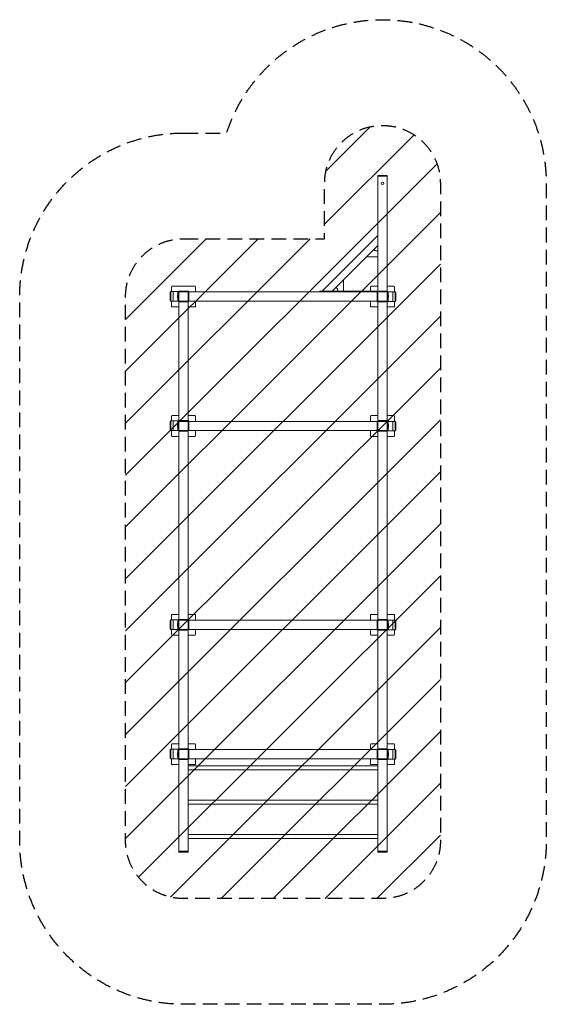
# Model space of a CAD drawing. Units: millimetres. Extents: x -2276 to 2276, y -4144 to 4375.
import ezdxf

# ---------------------------------------------------------------- set-up
doc = ezdxf.new("R2010")
doc.units = ezdxf.units.MM
doc.header["$LTSCALE"] = 20
doc.linetypes.add('HIDDEN', pattern=[9.525, 6.35, -3.175])
for name, color, linetype in [('2d', 230, 'Continuous'), ('ASTMF3101-SafetyZone', 64, 'HIDDEN'), ('ASTMF3101-TrainingEnvelope', 222, 'HIDDEN'), ('ASTMF3101-TrainingEnvelope_Hatch', 222, 'Continuous')]:
    doc.layers.add(name, color=color, linetype=linetype)

msp = doc.modelspace()

# ---------------------------------------------------------------- hatches: boundary and pattern name
at = {"layer": 'ASTMF3101-TrainingEnvelope_Hatch'}
h = msp.add_hatch(dxfattribs=at)
h.set_pattern_fill('ANSI31', color=256, scale=100)
h.paths.add_polyline_path([(1360.7, 1979), (1360, 2960.7, 0.999259), (360, 2960), (360, 2479.3), (-860.7, 2479.3, 0.414214), (-1360.7, 1979.3), (-1360.7, -2728.7, 0.414214), (-860.7, -3228.7), (860.7, -3228.7, 0.414214), (1360.7, -2728.7)])

# ---------------------------------------------------------------- linework, layer by layer
at = {"layer": '2d', "lineweight": 0}
for p, q in [((820, 3026), (900, 3026)), ((820, 2026), (820, 3026)), ((820, 3020), (900, 3020)), ((900, -2826), (900, 3026)), ((339.2, 2026), (820, 2506.8)), ((820, 2422), (424, 2026)), ((795.1, 2379.4), (786.3, 2388.3)), ((820, 2322), (720, 2322)), ((807.5, 2374.3), (820, 2374.3)), ((-965, 2065), (-960, 2070)), ((-965, 2065), (-965, 2023)), ((-960, 2070), (-760, 2070)), ((-760, 2070), (-755, 2065)), ((-755, 2065), (-755, 2020)), ((466.6, 2050.9), (457.7, 2059.7)), ((524, 2026), (524, 2126)), ((755, 2065), (760, 2070)), ((755, 2065), (755, 2026)), ((760, 2070), (820, 2070)), ((900, 2070), (960, 2070)), ((960, 2070), (965, 2065)), ((965, 2065), (965, 2020)), ((-973, 2023), (-976, 2017)), ((-976, 2017), (-969.1, 2017)), ((-976, 1946), (-976, 2017)), ((-900, 2023), (-973, 2023)), ((-969.1, 2017), (-966.1, 2023)), ((-969.1, 1946), (-969.1, 2017)), ((-950.4, 2023), (-950.4, 1940)), ((-913, 1992.5), (-913, 1967.5)), ((-913, 1992.5), (-908, 1992.5)), ((-913, 1967.5), (-908, 1967.5)), ((-908, 2023), (-908, 1940)), ((-908, 2017), (-900, 2017)), ((-900, -2826), (-900, 2026)), ((-816, 2026), (-900, 2026)), ((973, 2020), (-900, 2020)), ((-820, -2826), (-820, 2020)), ((-816, 2026), (-810, 2020)), ((-814, 2020), (-814, 1940)), ((319.2, 2026), (900, 2026)), ((319.2, 2026), (319.2, 2020)), ((471.7, 2038.5), (471.7, 2026)), ((814, 1940), (814, 2020)), ((820, -2826), (820, 2020)), ((900, 2014), (908, 2014)), ((908, 1937), (908, 2020)), ((913, 1992.5), (908, 1992.5)), ((913, 1967.5), (908, 1967.5)), ((913, 1967.5), (913, 1992.5)), ((950.4, 1937), (950.4, 2020)), ((966.1, 2020), (969.1, 2014)), ((969.1, 2014), (976, 2014)), ((969.1, 2014), (969.1, 1943)), ((976, 2014), (973, 2020)), ((976, 2014), (976, 1943)), ((-976, 1946), (-973, 1940)), ((-969.1, 1946), (-976, 1946)), ((-973, 1940), (900, 1940)), ((-966.1, 1940), (-969.1, 1946)), ((-965, 1940), (-965, 1895)), ((-965, 1895), (-960, 1890)), ((-960, 1890), (-900, 1890)), ((-900, 1946), (-908, 1946)), ((-820, 1934), (-900, 1934)), ((-820, 1890), (-760, 1890)), ((-760, 1890), (-755, 1895)), ((-755, 1940), (-755, 1895)), ((755, 1940), (755, 1895)), ((755, 1895), (760, 1890)), ((760, 1890), (820, 1890)), ((816, 1934), (810, 1940)), ((816, 1934), (900, 1934)), ((908, 1943), (900, 1943)), ((900, 1937), (973, 1937)), ((900, 1890), (960, 1890)), ((960, 1890), (965, 1895)), ((965, 1937), (965, 1895)), ((969.1, 1943), (966.1, 1937)), ((976, 1943), (969.1, 1943)), ((973, 1937), (976, 1943)), ((-965, 945), (-960, 950)), ((-965, 945), (-965, 903)), ((-960, 950), (-900, 950)), ((-820, 950), (-760, 950)), ((-760, 950), (-755, 945)), ((-755, 945), (-755, 900)), ((755, 945), (760, 950)), ((755, 945), (755, 900)), ((760, 950), (820, 950)), ((900, 950), (960, 950)), ((960, 950), (965, 945)), ((965, 945), (965, 900)), ((-973, 903), (-976, 897)), ((-976, 897), (-969.1, 897)), ((-976, 826), (-976, 897)), ((-900, 903), (-973, 903)), ((-969.1, 897), (-966.1, 903)), ((-969.1, 826), (-969.1, 897)), ((-950.4, 903), (-950.4, 820)), ((-913, 872.5), (-913, 847.5)), ((-913, 872.5), (-908, 872.5)), ((-908, 903), (-908, 820)), ((-908, 897), (-900, 897)), ((-816, 906), (-900, 906)), ((973, 900), (-900, 900)), ((-816, 906), (-810, 900)), ((-814, 900), (-814, 820)), ((814, 820), (814, 900)), ((820, 906), (900, 906)), ((900, 894), (908, 894)), ((908, 817), (908, 900)), ((913, 872.5), (908, 872.5)), ((913, 847.5), (913, 872.5)), ((950.4, 817), (950.4, 900)), ((966.1, 900), (969.1, 894)), ((969.1, 894), (976, 894)), ((969.1, 894), (969.1, 823)), ((976, 894), (973, 900)), ((976, 894), (976, 823)), ((-976, 826), (-973, 820)), ((-969.1, 826), (-976, 826)), ((-973, 820), (900, 820)), ((-966.1, 820), (-969.1, 826)), ((-965, 820), (-965, 775)), ((-965, 775), (-960, 770)), ((-960, 770), (-900, 770)), ((-913, 847.5), (-908, 847.5)), ((-900, 826), (-908, 826)), ((-820, 814), (-900, 814)), ((-820, 770), (-760, 770)), ((-760, 770), (-755, 775)), ((-755, 820), (-755, 775)), ((755, 820), (755, 775)), ((755, 775), (760, 770)), ((760, 770), (820, 770)), ((816, 814), (810, 820)), ((816, 814), (900, 814)), ((908, 823), (900, 823)), ((900, 817), (973, 817)), ((900, 770), (960, 770)), ((913, 847.5), (908, 847.5)), ((960, 770), (965, 775)), ((965, 817), (965, 775)), ((969.1, 823), (966.1, 817)), ((976, 823), (969.1, 823)), ((973, 817), (976, 823)), ((-973, -817), (-976, -823)), ((-976, -823), (-969.1, -823)), ((-976, -894), (-976, -823)), ((-900, -817), (-973, -817)), ((-969.1, -823), (-966.1, -817)), ((-969.1, -894), (-969.1, -823)), ((-965, -775), (-960, -770)), ((-965, -775), (-965, -817)), ((-960, -770), (-900, -770)), ((-950.4, -817), (-950.4, -900)), ((-913, -847.5), (-913, -872.5)), ((-913, -847.5), (-908, -847.5)), ((-908, -817), (-908, -900)), ((-908, -823), (-900, -823)), ((-816, -814), (-900, -814)), ((973, -820), (-900, -820)), ((-820, -770), (-760, -770)), ((-816, -814), (-810, -820)), ((-814, -820), (-814, -900)), ((-760, -770), (-755, -775)), ((-755, -775), (-755, -820)), ((755, -775), (760, -770)), ((755, -775), (755, -820)), ((760, -770), (820, -770)), ((814, -900), (814, -820)), ((820, -814), (900, -814)), ((900, -770), (960, -770)), ((900, -826), (908, -826)), ((908, -903), (908, -820)), ((913, -847.5), (908, -847.5)), ((913, -872.5), (913, -847.5)), ((950.4, -903), (950.4, -820)), ((960, -770), (965, -775)), ((965, -775), (965, -820)), ((966.1, -820), (969.1, -826)), ((969.1, -826), (976, -826)), ((969.1, -826), (969.1, -897)), ((976, -826), (973, -820)), ((976, -826), (976, -897)), ((-976, -894), (-973, -900)), ((-969.1, -894), (-976, -894)), ((-973, -900), (900, -900)), ((-966.1, -900), (-969.1, -894)), ((-965, -900), (-965, -945)), ((-913, -872.5), (-908, -872.5)), ((-900, -894), (-908, -894)), ((-820, -906), (-900, -906)), ((-755, -900), (-755, -945)), ((755, -900), (755, -945)), ((816, -906), (810, -900)), ((816, -906), (900, -906)), ((908, -897), (900, -897)), ((900, -903), (973, -903)), ((913, -872.5), (908, -872.5)), ((965, -903), (965, -945)), ((969.1, -897), (966.1, -903)), ((976, -897), (969.1, -897)), ((973, -903), (976, -897)), ((-965, -945), (-960, -950)), ((-960, -950), (-900, -950)), ((-820, -950), (-760, -950)), ((-760, -950), (-755, -945)), ((755, -945), (760, -950)), ((760, -950), (820, -950)), ((900, -950), (960, -950)), ((960, -950), (965, -945)), ((-973, -1937), (-976, -1943)), ((-976, -1943), (-969.1, -1943)), ((-976, -2014), (-976, -1943)), ((-900, -1937), (-973, -1937)), ((-969.1, -1943), (-966.1, -1937)), ((-969.1, -2014), (-969.1, -1943)), ((-965, -1895), (-960, -1890)), ((-965, -1895), (-965, -1937)), ((-960, -1890), (-900, -1890)), ((-950.4, -1937), (-950.4, -2020)), ((-908, -1937), (-908, -2020)), ((-908, -1943), (-900, -1943)), ((-816, -1934), (-900, -1934)), ((973, -1940), (-900, -1940)), ((-820, -1890), (-760, -1890)), ((-816, -1934), (-810, -1940)), ((-814, -2020), (-814, -1940)), ((-760, -1890), (-755, -1895)), ((-755, -1895), (-755, -1940)), ((755, -1895), (760, -1890)), ((755, -1895), (755, -1940)), ((760, -1890), (820, -1890)), ((814, -2020), (814, -1940)), ((820, -1934), (900, -1934)), ((900, -1890), (960, -1890)), ((900, -1946), (908, -1946)), ((908, -2023), (908, -1940)), ((950.4, -2023), (950.4, -1940)), ((960, -1890), (965, -1895)), ((965, -1895), (965, -1940)), ((966.1, -1940), (969.1, -1946)), ((969.1, -1946), (976, -1946)), ((969.1, -1946), (969.1, -2017)), ((976, -1946), (973, -1940)), ((976, -1946), (976, -2017)), ((-976, -2014), (-973, -2020)), ((-969.1, -2014), (-976, -2014)), ((-973, -2020), (900, -2020)), ((-966.1, -2020), (-969.1, -2014)), ((-965, -2020), (-965, -2065)), ((-913, -1967.5), (-913, -1992.5)), ((-913, -1967.5), (-908, -1967.5)), ((-913, -1992.5), (-908, -1992.5)), ((-900, -2014), (-908, -2014)), ((-820, -2026), (-900, -2026)), ((-755, -2020), (-755, -2065)), ((755, -2020), (755, -2065)), ((816, -2026), (810, -2020)), ((816, -2026), (900, -2026)), ((908, -2017), (900, -2017)), ((900, -2023), (973, -2023)), ((913, -1967.5), (908, -1967.5)), ((913, -1992.5), (908, -1992.5)), ((913, -1992.5), (913, -1967.5)), ((965, -2023), (965, -2065)), ((969.1, -2017), (966.1, -2023)), ((976, -2017), (969.1, -2017)), ((973, -2023), (976, -2017)), ((-965, -2065), (-960, -2070)), ((-960, -2070), (-900, -2070)), ((-820, -2070), (-760, -2070)), ((820, -2081.8), (-820, -2081.8)), ((820, -2113.8), (-820, -2113.8)), ((-760, -2070), (-755, -2065)), ((755, -2065), (760, -2070)), ((760, -2070), (820, -2070)), ((900, -2070), (960, -2070)), ((960, -2070), (965, -2065)), ((820, -2378.8), (-820, -2378.8)), ((820, -2410.8), (-820, -2410.8)), ((820, -2675.7), (-820, -2675.7)), ((820, -2707.7), (-820, -2707.7)), ((-900, -2820), (-820, -2820)), ((-820, -2826), (-900, -2826)), ((900, -2820), (820, -2820)), ((900, -2826), (820, -2826))]:
    msp.add_line(p, q, dxfattribs=at)
msp.add_circle((860, 2960), 10.7, dxfattribs=at)
for centre, start, end in [((807.5, 2391.8), 225, 270), ((454.2, 2038.5), 0, 45)]:
    msp.add_arc(centre, 17.5, start, end, dxfattribs=at)
at = {"layer": 'ASTMF3101-SafetyZone', "flags": 128}
msp.add_lwpolyline([(-860.7, 3394.3), (-486.7, 3394.3, -0.854375), (2275, 2962.1), (2275.7, 1979.7), (2275.7, -2728.7, -0.414214), (860.7, -4143.7), (-860.7, -4143.7, -0.414214), (-2275.7, -2728.7), (-2275.7, 1979.3, -0.414214)], format="xyb", close=True, dxfattribs=at)
at = {"layer": 'ASTMF3101-TrainingEnvelope', "flags": 128}
msp.add_lwpolyline([(-860.7, 2479.3), (360, 2479.3), (360, 2960, -0.999259), (1360, 2960.7), (1360.7, 1979), (1360.7, -2728.7, -0.414214), (860.7, -3228.7), (-860.7, -3228.7, -0.414214), (-1360.7, -2728.7), (-1360.7, 1979.3, -0.414214)], format="xyb", close=True, dxfattribs=at)

doc.saveas('drawing.dxf')
